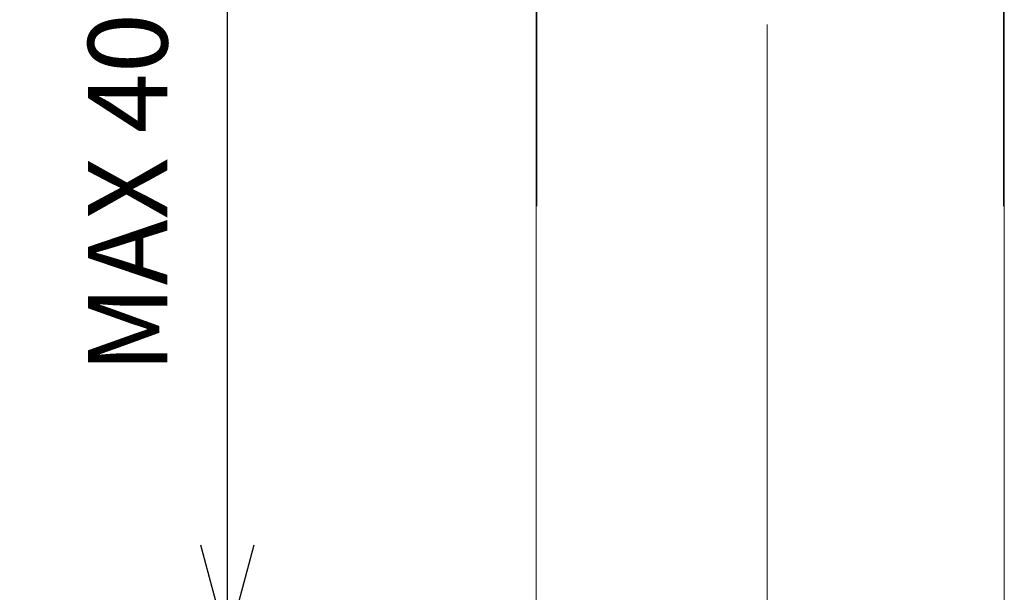
# Model space of a CAD drawing. Units: millimetres. Extents: x 31139 to 32161, y 4525 to 5050.
# Drawn here: x 31523 to 31623, y 4817 to 4875 of the extents above; entities that cross this region are included whole.
import ezdxf

# ---------------------------------------------------------------- set-up
doc = ezdxf.new("R2010")
doc.units = ezdxf.units.MM
doc.header["$LTSCALE"] = 10
doc.linetypes.add('CENTER1', pattern=[10, 6.25, -1.25, 1.25, -1.25])
for name, color, linetype, lineweight in [('中心線', 1, 'Continuous', 0), ('寸法', 3, 'Continuous', 20), ('細線', 7, 'Continuous', 9)]:
    doc.layers.add(name, color=color, linetype=linetype, lineweight=lineweight)
doc.styles.add('japanese', font='romans.shx', dxfattribs={"bigfont": 'bigfont.shx'})
doc.dimstyles.new('KIHON', dxfattribs={"dimscale": 10, "dimtxt": 2.5, "dimasz": 2.5, "dimexe": 0, "dimexo": 2, "dimgap": 1, "dimtad": 1, "dimdec": 0, "dimdsep": 46, "dimtxsty": 'japanese', "dimblk": 'OPEN30', "dimcen": 2.5, "dimadec": 0, "dimazin": 0, "dimtfac": 1, "dimtdec": 0, "dimtmove": 0, "dimatfit": 0, "dimfxl": 1, "dimarcsym": 0})

# ---------------------------------------------------------------- blocks, each defined once
blk = doc.blocks.new('_Open30')
at = {"color": 0, "linetype": 'ByBlock', "lineweight": -2}
for p, q in [((-1, 0.2679), (0, 0)), ((0, 0), (-1, -0.2679)), ((0, 0), (-1, 0))]:
    blk.add_line(p, q, dxfattribs=at)
blk = doc.blocks.new('*D5')
at = {"layer": 'Defpoints', "color": 0}
for p in [(31544.205, 4811.715), (31573.307, 4811.715), (31570.125, 4791.799)]:
    blk.add_point(p, dxfattribs=at)
at = {"layer": '寸法', "color": 0, "lineweight": -2}
for p, q in [((31544.205, 4821.715), (31544.205, 4882.705)), ((31563.307, 4811.715), (31544.205, 4811.715)), ((31544.205, 4791.799), (31544.205, 4811.715)), ((31560.125, 4791.799), (31544.205, 4791.799)), ((31544.205, 4781.799), (31544.205, 4771.799))]:
    blk.add_line(p, q, dxfattribs=at)
at = {"layer": '寸法', "color": 0, "lineweight": -2, "xscale": 10, "yscale": 10, "zscale": 10}
for p, rotation in [((31544.205, 4811.715), 270), ((31544.205, 4791.799), 90)]:
    blk.add_blockref('_Open30', p, dxfattribs=dict(at, rotation=rotation))
at = {"layer": '寸法', "color": 0, "insert": (31535.205, 4857.21), "char_height": 8, "attachment_point": 5, "rotation": 90, "style": 'japanese'}
blk.add_mtext('MAX 40', dxfattribs=at)

msp = doc.modelspace()

# ---------------------------------------------------------------- linework, layer by layer
at = {"layer": '中心線', "color": 1, "linetype": 'CENTER1', "lineweight": 0}
msp.add_line((31598.605, 4811.715), (31598.605, 4956.844), dxfattribs=at)
at = {"layer": '細線'}
for points in [[(31575.315, 4910.244), (31575.315, 4811.715)], [(31622.515, 4811.715), (31622.515, 4910.244)], [(31575.386, 4855.881), (31575.386, 4894.022)], [(31622.45, 4892.129), (31622.45, 4855.887)]]:
    msp.add_lwpolyline(points, dxfattribs=at)

# ---------------------------------------------------------------- dimensions: what is measured, and where the dimension line sits
at = {"layer": '寸法'}
dim = msp.add_linear_dim(base=(31544.205, 4811.715), p1=(31570.125, 4791.799), p2=(31573.307, 4811.715), angle=90, text='MAX 40', dimstyle='KIHON', override={"dimtxt": 0.8, "dimasz": 1, "dimexo": 1, "dimgap": 0.5, "dimdec": 1}, dxfattribs=at)
dim.commit()
dim.dimension.update_dxf_attribs({"geometry": '*D5', "text_midpoint": (31535.205, 4857.21)})

doc.saveas('drawing.dxf')
